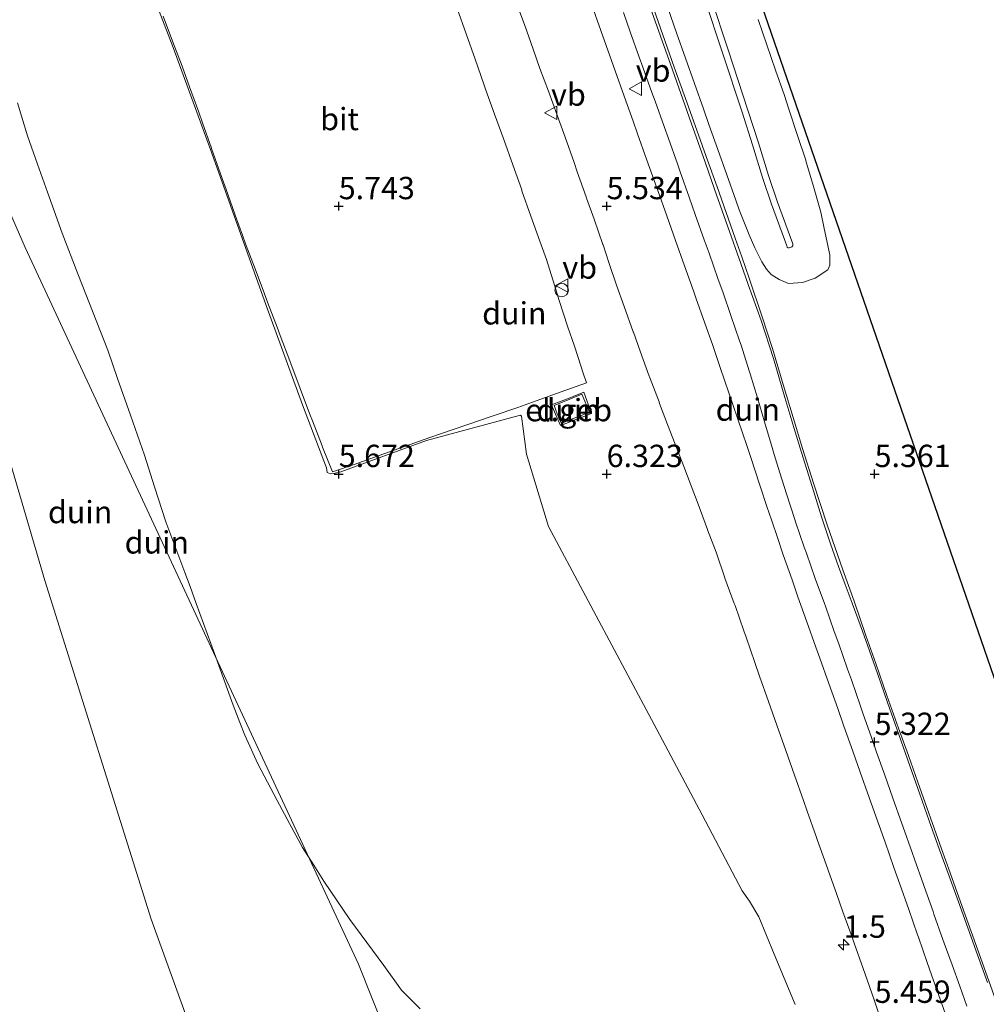
# Model space of a CAD drawing. Units: metres. Extents: x 56444 to 60003, y 437498 to 443750.
# Drawn here: x 58455 to 58563, y 438131 to 438241 of the extents above; entities that cross this region are included whole.
import ezdxf
from ezdxf.enums import TextEntityAlignment as Align

# ---------------------------------------------------------------- set-up
doc = ezdxf.new("R2010")
doc.units = ezdxf.units.M
doc.linetypes.add('IE-TERREINAFSCHEIDING', pattern=[10, 8, -2])
doc.layers.get('0').update_dxf_attribs({"lineweight": 25})
for name, color, linetype, lineweight in [('B-ME-AM-KILOMETR-S-B1', 7, 'Continuous', 18), ('B-ME-GW-KRUINLIJN-L-B1', 93, 'Continuous', 18), ('B-ME-GW-TEENLIJN-L-B1', 93, 'Continuous', 18), ('B-ME-IE-GRONDWERKLIJN-GROND_NIETINGERICHT-GV-B6', 253, 'Continuous', 18), ('B-ME-IE-TERREINAFSCHEIDING-RASTERHEKWERK-L-B1', 8, 'IE-TERREINAFSCHEIDING', 18), ('B-ME-KG-KADASTRAAL-DAKRAND-L-B1', 13, 'Continuous', 18), ('B-ME-OG-BEBOUWING-GV-B6', 173, 'Continuous', 18), ('B-ME-VH-VERH_SOORT-BITUMEN-GV-B6', 8, 'IE-TERREINAFSCHEIDING-NATUURLIJK-HOUTWAL', 18), ('B-ME-VW-MEUBILAIR_WEGMEUBILAIR-LAADPAAL-S-B1', 8, 'Continuous', 18), ('B-ME-VW-MEUBILAIR_WEGMEUBILAIR-VERKEERSBORD-S-B1', 8, 'Continuous', 18)]:
    doc.layers.add(name, color=color, linetype=linetype, lineweight=lineweight)
doc.layers.add('B-ME-GW-HOOGTEPUNT-S-B1', color=10, linetype='Continuous')
doc.layers.add('B-ME-KG-KADASTRAAL-OPNAMEDTMGRENS-L-B1', color=10, linetype='Continuous')
doc.styles.add('NLCS-ISO', font='NLCS-ISO.TTF')
doc.linetypes.add('IE-TERREINAFSCHEIDING-NATUURLIJK-HOUTWAL', pattern='A,7,-1.5,[67,NLCS.SHX,S=0.75,R=45,X=0,Y=0],-1.5,7,-1.5,[70,NLCS.SHX,S=0.75,R=0,X=0,Y=0],-1.5', length=20)

# ---------------------------------------------------------------- blocks, each defined once
blk = doc.blocks.new('hecto')
for p, q in [((0, 0.625), (-0.625, 0)), ((0, -0.625), (0, 0.625)), ((-0.625, 0), (0.625, 0)), ((0.625, 0), (0, -0.625))]:
    blk.add_line(p, q)
blk = doc.blocks.new('hoogtepunt')
for p, q in [((-0.5, 0), (0.5, 0)), ((0, 0.5), (0, -0.5))]:
    blk.add_line(p, q)
blk = doc.blocks.new('dtb')
blk.add_circle((0, 0), 0.75)
blk = doc.blocks.new('verkeersbord')
for p, q in [((0, 0.75), (-0.75, -0.625)), ((0.75, -0.625), (0, 0.75)), ((-0.75, -0.625), (0.75, -0.625))]:
    blk.add_line(p, q)

msp = doc.modelspace()

# ---------------------------------------------------------------- linework, layer by layer
at = {"layer": 'B-ME-GW-KRUINLIJN-L-B1'}
for points in [[(58366.9647, 438465.0148, 12.055), (58380.5694, 438416.9174, 13.2983), (58383.9249, 438405.0546, 13.605), (58402.169, 438358.5022, 13.451), (58408.4433, 438342.4925, 13.398), (58423.4328, 438294.7936, 13.0349), (58429.3721, 438275.894, 12.891), (58449.3747, 438230.0843, 14.0631), (58455.6692, 438215.6687, 14.432), (58476.7583, 438170.3359, 14.8624), (58493.0033, 438135.416, 15.194), (58507.7715, 438098.2724, 15.9959)], [(58531.7799, 438243.4972, 7.6198), (58533.7731, 438237.4781, 7.619), (58535.9564, 438230.8267, 7.6298), (58537.1254, 438227.158, 7.6765), (58538.2492, 438223.53, 7.7155), (58539.2452, 438220.5131, 7.6563), (58540.9709, 438215.8641, 7.4407), (58541.0091, 438215.724, 7.4609), (58541.121, 438215.6503, 7.4822), (58541.2126, 438215.646, 7.4822), (58541.3807, 438215.6673, 7.4822), (58541.5308, 438215.744, 7.4822), (58541.627, 438215.8676, 7.4822), (58541.627, 438216.0881, 7.4822), (58539.9013, 438220.7371, 7.6978), (58538.9054, 438223.754, 7.757), (58537.7816, 438227.3819, 7.718), (58536.6125, 438231.0506, 7.6713), (58534.4292, 438237.702, 7.6605), (58532.436, 438243.7211, 7.6613)], [(58499.8949, 438130.4008, 15.1687), (58497.8312, 438132.5124, 15.1937), (58495.8428, 438135.2534, 15.4286), (58493.9503, 438137.8305, 15.2571), (58492.0344, 438140.4396, 15.1812), (58489.1312, 438144.7266, 14.7599), (58487.9946, 438146.5031, 13.9099), (58486.7333, 438148.4742, 13.777), (58485.9797, 438149.8658, 13.7864), (58485.2797, 438151.1582, 13.6028), (58483.8816, 438153.7396, 13.118), (58481.7378, 438157.85, 13.271), (58480.2788, 438161.0671, 12.3531), (58479.7295, 438162.4977, 11.701), (58478.9832, 438164.4414, 11.4273), (58476.8812, 438170.2128, 11.4572), (58474.8343, 438175.8167, 11.7086), (58474.1428, 438177.7098, 11.3664), (58473.5585, 438179.2801, 11.189), (58471.4411, 438184.9706, 11.5847), (58470.1788, 438188.8708, 11.6159), (58469.0295, 438192.4217, 12.6624), (58467.4687, 438196.8917, 13.1856), (58466.0351, 438200.9971, 14.4271), (58464.9262, 438204.1728, 14.5457), (58461.588, 438212.7355, 14.0755), (58459.8083, 438217.3005, 14.3131), (58458.1895, 438221.8619, 14.2673), (58457.073, 438225.0078, 14.4739), (58455.9417, 438228.1956, 14.2036), (58455.3079, 438230.2585, 13.8044), (58454.8107, 438231.8766, 13.7951)], [(58449.0903, 438208.3276, 13.9426), (58457.8745, 438178.3829, 12.7702), (58469.7888, 438140.4687, 13.3326), (58481.613, 438107.7241, 12.7199)]]:
    msp.add_polyline3d(points, dxfattribs=at)
at = {"layer": 'B-ME-GW-TEENLIJN-L-B1'}
for points in [[(58469.2915, 438245.7534, 5.5516), (58472.2648, 438238.0849, 5.5729), (58476.5659, 438226.2244, 5.5242), (58482.6613, 438209.1754, 5.5849), (58486.7312, 438198.0424, 5.5842), (58489.4022, 438190.9844, 5.552), (58489.4976, 438190.4632, 5.5897), (58489.8855, 438190.313, 5.6167), (58490.2233, 438190.3547, 5.6275), (58491.035, 438190.5729, 5.6882), (58500.6033, 438194.061, 5.8404), (58510.9976, 438196.8725, 5.7282), (58511.1604, 438196.8855, 5.7264), (58511.2584, 438196.7892, 5.709), (58511.8324, 438192.5305, 5.2143), (58514.2912, 438184.4212, 5.8609), (58526.6931, 438161.1336, 5.1125), (58531.4942, 438152.1558, 5.0624), (58535.9697, 438143.6484, 5.3387), (58536.7826, 438142.4886, 5.1676), (58537.8132, 438140.7349, 5.0244), (58539.5581, 438136.5333, 4.9847), (58541.893, 438130.8987, 5.1491)], [(58527.6223, 438242.5331, 5.5667), (58528.622, 438239.7046, 5.5802), (58529.6218, 438236.8761, 5.5938), (58530.6215, 438234.0476, 5.6074), (58531.6213, 438231.2191, 5.621), (58532.2399, 438229.469, 5.6294), (58533.2422, 438226.6414, 5.6278), (58534.2445, 438223.8138, 5.6262), (58535.2468, 438220.9862, 5.6246), (58535.6395, 438219.8781, 5.624), (58536.7298, 438217.0833, 5.6198), (58537.3634, 438215.658, 5.6157), (58538.1767, 438214.0726, 5.611), (58538.6918, 438213.2508, 5.6083), (58539.2195, 438212.6674, 5.5841), (58540.1084, 438212.0857, 5.5098), (58541.148, 438211.65, 5.429), (58542.7138, 438211.7662, 5.3856), (58544.1309, 438212.2586, 5.3899), (58545.5676, 438213.1908, 5.3887), (58545.7872, 438213.6927, 5.3908), (58545.7871, 438214.8634, 5.4781), (58545.1593, 438217.7969, 5.4516), (58544.7678, 438219.6262, 5.4351), (58543.933, 438222.5076, 5.4571), (58543.0982, 438225.3891, 5.4791), (58543.0758, 438225.4664, 5.4797), (58542.136, 438228.3153, 5.4881), (58541.1962, 438231.1643, 5.4965), (58540.6912, 438232.6953, 5.5011), (58539.7082, 438235.5294, 5.5398), (58538.7252, 438238.3635, 5.5786), (58537.7422, 438241.1976, 5.6174)]]:
    msp.add_polyline3d(points, dxfattribs=at)
at = {"layer": 'B-ME-IE-GRONDWERKLIJN-GROND_NIETINGERICHT-GV-B6'}
for points in [[(58451.6483, 438492.9938, 5.456), (58580.2236, 438120.9821, 5.3076)], [(58469.2915, 438245.7534, 5.5516), (58472.2648, 438238.0849, 5.5729), (58476.5659, 438226.2244, 5.5242), (58482.6613, 438209.1754, 5.5849), (58486.7312, 438198.0424, 5.5842), (58489.4022, 438190.9844, 5.552), (58489.4976, 438190.4632, 5.5897), (58489.8855, 438190.313, 5.6167), (58490.2233, 438190.3547, 5.6275), (58491.035, 438190.5729, 5.6882), (58500.6033, 438194.061, 5.8404), (58510.9976, 438196.8725, 5.7282), (58511.1604, 438196.8855, 5.7264), (58511.2584, 438196.7892, 5.709), (58511.8324, 438192.5305, 5.2143), (58514.2912, 438184.4212, 5.8609), (58526.6931, 438161.1336, 5.1125), (58531.4942, 438152.1558, 5.0624), (58535.9697, 438143.6484, 5.3387), (58536.7826, 438142.4886, 5.1676), (58537.8132, 438140.7349, 5.0244), (58539.5581, 438136.5333, 4.9847), (58541.893, 438130.8987, 5.1491)], [(58541.893, 438130.8987, 5.1491), (58539.5581, 438136.5333, 4.9847), (58537.8132, 438140.7349, 5.0244), (58536.7826, 438142.4886, 5.1676), (58535.9697, 438143.6484, 5.3387), (58531.4942, 438152.1558, 5.0624), (58526.6931, 438161.1336, 5.1125), (58514.2912, 438184.4212, 5.8609), (58511.8324, 438192.5305, 5.2143), (58511.2584, 438196.7892, 5.709), (58511.1604, 438196.8855, 5.7264), (58510.9976, 438196.8725, 5.7282), (58500.6033, 438194.061, 5.8404), (58491.035, 438190.5729, 5.6882), (58490.2233, 438190.3547, 5.6275), (58489.8855, 438190.313, 5.6167), (58489.4976, 438190.4632, 5.5897), (58489.4022, 438190.9844, 5.552), (58486.7312, 438198.0424, 5.5842), (58482.6613, 438209.1754, 5.5849), (58476.5659, 438226.2244, 5.5242), (58472.2648, 438238.0849, 5.5729), (58469.2915, 438245.7534, 5.5516)], [(58532.436, 438243.7211, 7.6613), (58534.4292, 438237.702, 7.6605), (58536.6125, 438231.0506, 7.6713), (58537.7816, 438227.3819, 7.718), (58538.9054, 438223.754, 7.757), (58539.9013, 438220.7371, 7.6978), (58541.627, 438216.0881, 7.4822), (58541.627, 438215.8676, 7.4822), (58541.5308, 438215.744, 7.4822), (58541.3807, 438215.6673, 7.4822), (58541.2126, 438215.646, 7.4822), (58541.121, 438215.6503, 7.4822), (58541.0091, 438215.724, 7.4609), (58540.9709, 438215.8641, 7.4407), (58539.2452, 438220.5131, 7.6563), (58538.2492, 438223.53, 7.7155), (58537.1254, 438227.158, 7.6765), (58535.9564, 438230.8267, 7.6298), (58533.7731, 438237.4781, 7.619), (58531.7799, 438243.4972, 7.6198)], [(58531.7799, 438243.4972, 7.6198), (58533.7731, 438237.4781, 7.619), (58535.9564, 438230.8267, 7.6298), (58537.1254, 438227.158, 7.6765), (58538.2492, 438223.53, 7.7155), (58539.2452, 438220.5131, 7.6563), (58540.9709, 438215.8641, 7.4407), (58541.0091, 438215.724, 7.4609), (58541.121, 438215.6503, 7.4822), (58541.2126, 438215.646, 7.4822), (58541.3807, 438215.6673, 7.4822), (58541.5308, 438215.744, 7.4822), (58541.627, 438215.8676, 7.4822), (58541.627, 438216.0881, 7.4822), (58539.9013, 438220.7371, 7.6978), (58538.9054, 438223.754, 7.757), (58537.7816, 438227.3819, 7.718), (58536.6125, 438231.0506, 7.6713), (58534.4292, 438237.702, 7.6605), (58532.436, 438243.7211, 7.6613)], [(58510.854, 438242.637, 5.509), (58511.577, 438240.667, 5.519), (58512.567, 438237.879, 5.518), (58513.3241, 438235.728, 5.506), (58514.271, 438233.169, 5.502), (58515.2598, 438230.494, 5.518), (58516.153, 438228.024, 5.52), (58517.1375, 438225.1902, 5.5156), (58517.493, 438224.167, 5.514), (58518.4987, 438221.3406, 5.513), (58518.5448, 438221.211, 5.513), (58519.385, 438218.866, 5.515), (58520.3612, 438216.0293, 5.5179), (58520.383, 438215.966, 5.518), (58521.0849, 438213.873, 5.538), (58521.903, 438211.472, 5.525), (58522.746, 438209.067, 5.528), (58523.7693, 438206.2469, 5.5202), (58523.794, 438206.179, 5.52), (58524.539, 438204.073, 5.521), (58525.5624, 438201.253, 5.5171), (58525.5879, 438201.183, 5.517), (58526.6503, 438198.3775, 5.5123), (58526.7085, 438198.224, 5.512), (58527.6065, 438195.867, 5.501), (58528.458, 438193.636, 5.508), (58529.42, 438191.154, 5.504), (58530.2436, 438188.974, 5.518), (58531.037, 438186.916, 5.519), (58532.0827, 438184.1042, 5.5072), (58532.098, 438184.063, 5.507), (58533.0511, 438181.541, 5.497), (58534.0164, 438178.7006, 5.497), (58534.036, 438178.643, 5.497), (58535.0706, 438175.8271, 5.4832), (58535.161, 438175.581, 5.482), (58536.1556, 438172.7507, 5.47), (58536.4001, 438172.055, 5.467), (58537.3787, 438169.2191, 5.4715), (58537.917, 438167.659, 5.474), (58538.9088, 438164.8277, 5.4735), (58539.8357, 438162.182, 5.473), (58540.8427, 438159.3561, 5.4715), (58541.828, 438156.591, 5.47), (58542.8155, 438153.7582, 5.4693), (58543.2332, 438152.56, 5.469), (58544.237, 438149.7329, 5.4619), (58544.357, 438149.395, 5.461), (58545.3656, 438146.5696, 5.4596), (58545.817, 438145.305, 5.459), (58546.529, 438143.318, 5.49), (58547.245, 438141.28, 5.487), (58548.2694, 438138.4603, 5.4886), (58548.518, 438137.776, 5.489), (58549.5114, 438134.9452, 5.4883), (58549.9561, 438133.678, 5.488), (58550.783, 438131.298, 5.478), (58551.279, 438129.843, 5.468)], [(58558.876, 438129.405, 5.4753), (58558.175, 438131.3945, 5.4719), (58557.178, 438134.224, 5.467), (58556.6876, 438135.6197, 5.4701), (58555.693, 438138.45, 5.4764), (58555.6052, 438138.7006, 5.477), (58554.6131, 438141.5318, 5.4835), (58553.621, 438144.363, 5.49), (58552.9598, 438146.2354, 5.49), (58551.9609, 438149.0642, 5.49), (58550.962, 438151.893, 5.49), (58550.187, 438154.0925, 5.4866), (58549.19, 438156.922, 5.4821), (58548.3561, 438159.2595, 5.488), (58547.348, 438162.085, 5.495), (58546.6569, 438164.0332, 5.4971), (58545.6539, 438166.8606, 5.5), (58544.651, 438169.688, 5.503), (58544.2135, 438170.9153, 5.5021), (58543.2063, 438173.7412, 5.5001), (58542.199, 438176.567, 5.498), (58541.5449, 438178.4449, 5.5046), (58540.5582, 438181.278, 5.5144), (58539.8298, 438183.4154, 5.5125), (58538.862, 438186.255, 5.51), (58538.8359, 438186.3338, 5.51), (58537.8935, 438189.1819, 5.5111), (58536.951, 438192.03, 5.5122), (58536.468, 438193.4991, 5.5091), (58535.531, 438196.349, 5.503), (58535.4521, 438196.5779, 5.504), (58534.474, 438199.4139, 5.516), (58533.496, 438202.25, 5.528), (58532.624, 438204.811, 5.5186), (58531.7832, 438207.193, 5.5158), (58530.7847, 438210.022, 5.5126), (58530.5035, 438210.8139, 5.5137), (58529.4997, 438213.6409, 5.5179), (58528.4959, 438216.468, 5.522), (58527.5117, 438219.2247, 5.5121), (58526.503, 438222.05, 5.502), (58526.2514, 438222.7572, 5.5039), (58525.2457, 438225.5836, 5.5114), (58524.24, 438228.41, 5.519), (58523.741, 438229.815, 5.5184), (58522.737, 438232.642, 5.5173), (58521.733, 438235.469, 5.5161), (58520.729, 438238.296, 5.515), (58520.1367, 438239.9838, 5.5188), (58519.1433, 438242.8145, 5.5252)], [(58563.4217, 438133.358, 5.2895), (58562.3123, 438136.461, 5.316), (58561.2193, 438139.501, 5.301), (58560.182, 438142.407, 5.294), (58559.1558, 438145.258, 5.309), (58558.0726, 438148.238, 5.295), (58556.902, 438151.483, 5.318), (58555.8447, 438154.462, 5.3128), (58554.7417, 438157.639, 5.3187), (58553.495, 438161.15, 5.289), (58552.239, 438164.713, 5.313), (58551.1179, 438167.956, 5.312), (58550.2063, 438170.518, 5.317), (58549.4438, 438172.693, 5.313), (58548.289, 438175.829, 5.312), (58547.4973, 438177.925, 5.3054), (58546.7438, 438179.955, 5.3417), (58545.868, 438182.495, 5.364), (58544.8629, 438185.533, 5.362), (58543.788, 438188.907, 5.3747), (58542.5944, 438192.703, 5.3965), (58541.749, 438195.521, 5.4339), (58540.7569, 438198.881, 5.4928), (58539.4618, 438203.254, 5.53), (58538.073, 438207.508, 5.5688), (58536.6502, 438211.53, 5.585), (58535.807, 438213.875, 5.59), (58534.35, 438217.981, 5.588), (58532.8655, 438222.199, 5.5935), (58531.8042, 438225.232, 5.589), (58530.242, 438229.655, 5.557), (58528.149, 438235.581, 5.57), (58525.469, 438243.112, 5.5779)], [(58537.7422, 438241.1976, 5.6174), (58538.7252, 438238.3635, 5.5786), (58539.7082, 438235.5294, 5.5398), (58540.6912, 438232.6953, 5.5011), (58541.1962, 438231.1643, 5.4965), (58542.136, 438228.3153, 5.4881), (58543.0758, 438225.4664, 5.4797), (58543.0982, 438225.3891, 5.4791), (58543.933, 438222.5076, 5.4571), (58544.7678, 438219.6262, 5.4351), (58545.1593, 438217.7969, 5.4516), (58545.7871, 438214.8634, 5.4781), (58545.7872, 438213.6927, 5.3908), (58545.5676, 438213.1908, 5.3887), (58544.1309, 438212.2586, 5.3899), (58542.7138, 438211.7662, 5.3856), (58541.148, 438211.65, 5.429), (58540.1084, 438212.0857, 5.5098), (58539.2195, 438212.6674, 5.5841), (58538.6918, 438213.2508, 5.6083), (58538.1767, 438214.0726, 5.611), (58537.3634, 438215.658, 5.6157), (58536.7298, 438217.0833, 5.6198), (58535.6395, 438219.8781, 5.624), (58535.2468, 438220.9862, 5.6246), (58534.2445, 438223.8138, 5.6262), (58533.2422, 438226.6414, 5.6278), (58532.2399, 438229.469, 5.6294), (58531.6213, 438231.2191, 5.621), (58530.6215, 438234.0476, 5.6074), (58529.6218, 438236.8761, 5.5938), (58528.622, 438239.7046, 5.5802), (58527.6223, 438242.5331, 5.5667)], [(58527.6223, 438242.5331, 5.5667), (58528.622, 438239.7046, 5.5802), (58529.6218, 438236.8761, 5.5938), (58530.6215, 438234.0476, 5.6074), (58531.6213, 438231.2191, 5.621), (58532.2399, 438229.469, 5.6294), (58533.2422, 438226.6414, 5.6278), (58534.2445, 438223.8138, 5.6262), (58535.2468, 438220.9862, 5.6246), (58535.6395, 438219.8781, 5.624), (58536.7298, 438217.0833, 5.6198), (58537.3634, 438215.658, 5.6157), (58538.1767, 438214.0726, 5.611), (58538.6918, 438213.2508, 5.6083), (58539.2195, 438212.6674, 5.5841), (58540.1084, 438212.0857, 5.5098), (58541.148, 438211.65, 5.429), (58542.7138, 438211.7662, 5.3856), (58544.1309, 438212.2586, 5.3899), (58545.5676, 438213.1908, 5.3887), (58545.7872, 438213.6927, 5.3908), (58545.7871, 438214.8634, 5.4781), (58545.1593, 438217.7969, 5.4516), (58544.7678, 438219.6262, 5.4351), (58543.933, 438222.5076, 5.4571), (58543.0982, 438225.3891, 5.4791), (58543.0758, 438225.4664, 5.4797), (58542.136, 438228.3153, 5.4881), (58541.1962, 438231.1643, 5.4965), (58540.6912, 438232.6953, 5.5011), (58539.7082, 438235.5294, 5.5398), (58538.7252, 438238.3635, 5.5786), (58537.7422, 438241.1976, 5.6174)], [(58471.137, 438241.5944, 5.541), (58472.193, 438238.7865, 5.5126), (58473.249, 438235.9786, 5.4843), (58474.0933, 438233.6657, 5.4905), (58475.1221, 438230.8476, 5.4979), (58475.5483, 438229.6291, 5.4925), (58476.5387, 438226.7974, 5.4798), (58476.5556, 438226.7496, 5.4799), (58477.5536, 438223.9205, 5.4891), (58478.3602, 438221.6342, 5.4688), (58479.2007, 438219.2963, 5.5262), (58480.0103, 438217.0448, 5.4763), (58480.3673, 438216.0951, 5.4833), (58481.4229, 438213.2871, 5.504), (58482.4786, 438210.479, 5.5247), (58482.8246, 438209.5633, 5.5198), (58483.8849, 438206.7569, 5.5046), (58484.2437, 438205.8072, 5.5201), (58485.304, 438203.0012, 5.5659), (58485.4158, 438202.7048, 5.5667), (58486.4747, 438199.8979, 5.5737), (58487.5336, 438197.091, 5.5807), (58487.8484, 438196.2735, 5.589), (58488.9264, 438193.474, 5.6173), (58488.9853, 438193.3281, 5.6186), (58490.1087, 438190.5465, 5.6433), (58492.5062, 438191.3922, 5.6507), (58495.3354, 438192.3901, 5.6594), (58498.1645, 438193.3881, 5.6682), (58500.9936, 438194.386, 5.6769), (58502.3115, 438194.8371, 5.6795), (58505.1498, 438195.8087, 5.6851), (58507.9882, 438196.7802, 5.6907), (58510.8265, 438197.7518, 5.6963), (58512.8801, 438198.4891, 5.654), (58515.7031, 438199.5027, 5.5959), (58518.5261, 438200.5162, 5.5378), (58518.1636, 438201.6171, 5.6835), (58517.5863, 438203.3707, 5.5886), (58517.1401, 438204.726, 5.5743), (58516.4345, 438206.7614, 5.5459), (58516.3956, 438206.8842, 5.5465), (58515.4879, 438209.7435, 5.5614), (58514.9458, 438211.4617, 5.5204), (58514.0434, 438214.322, 5.452), (58513.3146, 438216.3733, 5.4477), (58512.3102, 438219.2001, 5.4419), (58511.3059, 438222.027, 5.436), (58511.2732, 438222.1184, 5.4359), (58510.2654, 438224.9441, 5.4334), (58509.2576, 438227.7697, 5.431), (58508.2497, 438230.5954, 5.4285), (58507.2419, 438233.421, 5.426), (58507.0524, 438233.9574, 5.4268), (58506.053, 438236.786, 5.4311), (58505.0537, 438239.6147, 5.4354), (58504.0543, 438242.4433, 5.4397)], [(58522.6613, 438241.9986, 5.6354), (58523.435, 438239.831, 5.6375), (58524.4394, 438237.0042, 5.6352), (58524.841, 438235.874, 5.6342), (58525.8559, 438233.0509, 5.645), (58526.2167, 438232.047, 5.6489), (58527.2257, 438229.2218, 5.6435), (58527.7059, 438227.877, 5.6409), (58528.7036, 438225.0478, 5.6372), (58529.023, 438224.142, 5.636), (58530.0262, 438221.3147, 5.6378), (58530.713, 438219.379, 5.639), (58531.7174, 438216.5522, 5.6462), (58532.254, 438215.042, 5.65), (58533.2533, 438212.2133, 5.6398), (58533.825, 438210.595, 5.634), (58534.6962, 438208.073, 5.632), (58535.6698, 438205.2354, 5.6142), (58535.846, 438204.722, 5.611), (58536.75, 438201.8615, 5.5876), (58536.8493, 438201.547, 5.585), (58537.6682, 438198.854, 5.571), (58538.451, 438196.16, 5.535), (58539.3204, 438193.2891, 5.4911), (58539.56, 438192.498, 5.479), (58540.189, 438190.455, 5.463), (58540.919, 438188.079, 5.428), (58541.8602, 438185.2305, 5.4088), (58541.947, 438184.968, 5.407), (58542.9208, 438182.1305, 5.3949), (58543.153, 438181.454, 5.392), (58544.1312, 438178.625, 5.359), (58545.1648, 438175.8087, 5.3647), (58545.2778, 438175.501, 5.3654), (58546.2775, 438172.6725, 5.3705), (58546.769, 438171.282, 5.373), (58547.7669, 438168.4528, 5.373), (58548.188, 438167.259, 5.373), (58549.1764, 438164.4265, 5.3698), (58549.4874, 438163.535, 5.3688), (58550.436, 438160.819, 5.353), (58551.005, 438159.162, 5.371), (58551.926, 438156.581, 5.363), (58552.848, 438153.999, 5.368), (58553.8387, 438151.1673, 5.3645), (58553.983, 438150.755, 5.364), (58554.9912, 438147.9295, 5.3616), (58555.259, 438147.179, 5.361), (58556.2494, 438144.3472, 5.3499), (58556.325, 438144.131, 5.349), (58557.3339, 438141.3058, 5.359), (58557.436, 438141.02, 5.36), (58558.4263, 438138.1882, 5.3574), (58558.568, 438137.783, 5.357), (58559.4611, 438135.34, 5.35), (58560.332, 438132.962, 5.366), (58561.112, 438130.716, 5.364)], [(58435.5369, 438234.6207, 12.3727), (58434.6445, 438233.3472, 12.3364), (58434.3967, 438232.0933, 12.3006), (58440.6052, 438220.7948, 13.1159), (58444.8509, 438213.9623, 13.5673), (58449.0903, 438208.3276, 13.9426), (58457.8745, 438178.3829, 12.7702), (58469.7888, 438140.4687, 13.3326), (58481.613, 438107.7241, 12.7199)], [(58499.8949, 438130.4008, 15.1687), (58497.8312, 438132.5124, 15.1937), (58495.8428, 438135.2534, 15.4286), (58493.9503, 438137.8305, 15.2571), (58492.0344, 438140.4396, 15.1812), (58489.1312, 438144.7266, 14.7599), (58487.9946, 438146.5031, 13.9099), (58486.7333, 438148.4742, 13.777), (58485.9797, 438149.8658, 13.7864), (58485.2797, 438151.1582, 13.6028), (58483.8816, 438153.7396, 13.118), (58481.7378, 438157.85, 13.271), (58480.2788, 438161.0671, 12.3531), (58479.7295, 438162.4977, 11.701), (58478.9832, 438164.4414, 11.4273), (58476.8812, 438170.2128, 11.4572), (58474.8343, 438175.8167, 11.7086), (58474.1428, 438177.7098, 11.3664), (58473.5585, 438179.2801, 11.189), (58471.4411, 438184.9706, 11.5847), (58470.1788, 438188.8708, 11.6159), (58469.0295, 438192.4217, 12.6624), (58467.4687, 438196.8917, 13.1856), (58466.0351, 438200.9971, 14.4271), (58464.9262, 438204.1728, 14.5457), (58461.588, 438212.7355, 14.0755), (58459.8083, 438217.3005, 14.3131), (58458.1895, 438221.8619, 14.2673), (58457.073, 438225.0078, 14.4739), (58455.9417, 438228.1956, 14.2036), (58455.3079, 438230.2585, 13.8044), (58454.8107, 438231.8766, 13.7951)], [(58454.8107, 438231.8766, 13.7951), (58455.3079, 438230.2585, 13.8044), (58455.9417, 438228.1956, 14.2036), (58457.073, 438225.0078, 14.4739), (58458.1895, 438221.8619, 14.2673), (58459.8083, 438217.3005, 14.3131), (58461.588, 438212.7355, 14.0755), (58464.9262, 438204.1728, 14.5457), (58466.0351, 438200.9971, 14.4271), (58467.4687, 438196.8917, 13.1856), (58469.0295, 438192.4217, 12.6624), (58470.1788, 438188.8708, 11.6159), (58471.4411, 438184.9706, 11.5847), (58473.5585, 438179.2801, 11.189), (58474.1428, 438177.7098, 11.3664), (58474.8343, 438175.8167, 11.7086), (58476.8812, 438170.2128, 11.4572), (58478.9832, 438164.4414, 11.4273), (58479.7295, 438162.4977, 11.701), (58480.2788, 438161.0671, 12.3531), (58481.7378, 438157.85, 13.271), (58483.8816, 438153.7396, 13.118), (58485.2797, 438151.1582, 13.6028), (58485.9797, 438149.8658, 13.7864), (58486.7333, 438148.4742, 13.777), (58487.9946, 438146.5031, 13.9099), (58489.1312, 438144.7266, 14.7599), (58492.0344, 438140.4396, 15.1812), (58493.9503, 438137.8305, 15.2571), (58495.8428, 438135.2534, 15.4286)], [(58481.613, 438107.7241, 12.7199), (58469.7888, 438140.4687, 13.3326), (58457.8745, 438178.3829, 12.7702), (58449.0903, 438208.3276, 13.9426)], [(58515.0748, 438197.0105, 5.5488), (58515.6208, 438195.7257, 5.536), (58516.5275, 438196.0847, 5.6989), (58517.1507, 438196.3313, 5.7509), (58517.8538, 438196.6097, 5.7863), (58519.095, 438197.101, 5.674), (58518.2268, 438199.4613, 5.501), (58517.0263, 438198.9929, 5.5402), (58516.397, 438198.7474, 5.5735), (58515.702, 438198.4762, 5.5625), (58514.6297, 438198.0578, 5.5231), (58515.0748, 438197.0105, 5.5488)], [(58495.8428, 438135.2534, 15.4286), (58497.8312, 438132.5124, 15.1937), (58499.8949, 438130.4008, 15.1687)]]:
    msp.add_polyline3d(points, dxfattribs=at)
at = {"layer": 'B-ME-IE-TERREINAFSCHEIDING-RASTERHEKWERK-L-B1'}
msp.add_polyline3d([(58525.7916, 438243.0951, 5.5884), (58528.3497, 438235.881, 5.5605), (58529.602, 438232.3764, 5.5805), (58530.8723, 438228.8211, 5.5932), (58531.9361, 438225.8591, 5.627), (58533.1575, 438222.4585, 5.6254), (58535.189, 438216.734, 5.6853), (58535.9088, 438214.6494, 5.6722), (58536.7412, 438212.2386, 5.6444), (58538.1984, 438207.9024, 5.609), (58539.3671, 438204.3608, 5.5572), (58540.5697, 438200.3198, 5.5218), (58541.6592, 438196.646, 5.487), (58542.7333, 438193.1561, 5.4163), (58543.9418, 438189.2899, 5.3914), (58545.4828, 438184.61, 5.4144), (58547.2373, 438179.5882, 5.385), (58548.4941, 438176.0775, 5.3726), (58549.8189, 438172.2167, 5.3457), (58550.9136, 438169.082, 5.3341), (58552.1638, 438165.502, 5.323), (58553.4837, 438161.8521, 5.2766), (58554.5978, 438158.7712, 5.2517), (58555.6472, 438155.8037, 5.2762), (58558.2821, 438148.3526, 5.2761), (58559.2481, 438145.6545, 5.2841), (58560.6052, 438141.8641, 5.3116), (58561.6062, 438139.0684, 5.3344), (58563.0169, 438135.1284, 5.3105), (58564.3736, 438131.3391, 5.3073)], dxfattribs=at)
at = {"layer": 'B-ME-KG-KADASTRAAL-DAKRAND-L-B1'}
msp.add_polyline3d([(58514.9257, 438197.9733, 8.2057), (58515.2588, 438197.0408, 8.2352), (58515.7221, 438195.9782, 8.2697), (58516.3644, 438196.2611, 8.3821), (58516.9386, 438196.4783, 8.4341), (58517.6747, 438196.7465, 8.4695), (58518.866, 438197.218, 8.3641), (58518.0186, 438199.2391, 8.1905), (58517.0194, 438198.8528, 8.2233), (58516.4017, 438198.5932, 8.2567), (58515.7188, 438198.3012, 8.2457), (58514.9257, 438197.9733, 8.2057)], dxfattribs=at)
at = {"layer": 'B-ME-KG-KADASTRAAL-OPNAMEDTMGRENS-L-B1'}
msp.add_polyline3d([(57933.7952, 439793.8516, 5.2299), (57962.2108, 439715.8321, 5.3483), (58198.9066, 439532.2349, 5.3415), (58189.6501, 439512.597, 5.5316), (58186.3751, 439505.6489, 5.5237), (58183.9291, 439500.4597, 5.5516), (58182.7557, 439497.9703, 5.4847), (58144.4582, 439416.721, 5.3386), (58222.9845, 439154.595, 5.3324), (58337.154, 438824.2644, 5.36), (58346.1654, 438798.2125, 5.3937), (58347.6837, 438793.8063, 5.392), (58451.6483, 438492.9938, 5.456), (58580.2236, 438120.9821, 5.3076)], dxfattribs=at)
msp.add_polyline3d([(57933.7952, 439793.8516, 5.2299), (57962.2108, 439715.8321, 5.3483), (58198.9066, 439532.2349, 5.3415), (58189.6501, 439512.597, 5.5316), (58186.3751, 439505.6489, 5.5237), (58183.9291, 439500.4597, 5.5516), (58182.7557, 439497.9703, 5.4847), (58144.4582, 439416.721, 5.3386), (58222.9845, 439154.595, 5.3324), (58337.154, 438824.2644, 5.36), (58346.1654, 438798.2125, 5.3937), (58347.6837, 438793.8063, 5.392), (58451.6483, 438492.9938, 5.456), (58580.2236, 438120.9821, 5.3076)], dxfattribs=at)
msp.add_polyline3d([(57933.7952, 439793.8516, 5.2299), (57962.2108, 439715.8321, 5.3483), (58198.9066, 439532.2349, 5.3415), (58189.6501, 439512.597, 5.5316), (58186.3751, 439505.6489, 5.5237), (58183.9291, 439500.4597, 5.5516), (58182.7557, 439497.9703, 5.4847), (58144.4582, 439416.721, 5.3386), (58222.9845, 439154.595, 5.3324), (58337.154, 438824.2644, 5.36), (58346.1654, 438798.2125, 5.3937), (58347.6837, 438793.8063, 5.392), (58451.6483, 438492.9938, 5.456), (58580.2236, 438120.9821, 5.3076)], dxfattribs=at)
at = {"layer": 'B-ME-OG-BEBOUWING-GV-B6'}
msp.add_polyline3d([(58515.0748, 438197.0105, 5.5488), (58514.6297, 438198.0578, 5.5231), (58515.702, 438198.4762, 5.5625), (58516.397, 438198.7474, 5.5735), (58517.0263, 438198.9929, 5.5402), (58518.2268, 438199.4613, 5.501), (58519.095, 438197.101, 5.674), (58517.8538, 438196.6097, 5.7863), (58517.1507, 438196.3313, 5.7509), (58516.5275, 438196.0847, 5.6989), (58515.6208, 438195.7257, 5.536), (58515.0748, 438197.0105, 5.5488)], dxfattribs=at)
at = {"layer": 'B-ME-VH-VERH_SOORT-BITUMEN-GV-B6'}
for points in [[(58551.279, 438129.843, 5.468), (58550.783, 438131.298, 5.478), (58549.9561, 438133.678, 5.488), (58549.5114, 438134.9452, 5.4883), (58548.518, 438137.776, 5.489), (58548.2694, 438138.4603, 5.4886), (58547.245, 438141.28, 5.487), (58546.529, 438143.318, 5.49), (58545.817, 438145.305, 5.459), (58545.3656, 438146.5696, 5.4596), (58544.357, 438149.395, 5.461), (58544.237, 438149.7329, 5.4619), (58543.2332, 438152.56, 5.469), (58542.8155, 438153.7582, 5.4693), (58541.828, 438156.591, 5.47), (58540.8427, 438159.3561, 5.4715), (58539.8357, 438162.182, 5.473), (58538.9088, 438164.8277, 5.4735), (58537.917, 438167.659, 5.474), (58537.3787, 438169.2191, 5.4715), (58536.4001, 438172.055, 5.467), (58536.1556, 438172.7507, 5.47), (58535.161, 438175.581, 5.482), (58535.0706, 438175.8271, 5.4832), (58534.036, 438178.643, 5.497), (58534.0164, 438178.7006, 5.497), (58533.0511, 438181.541, 5.497), (58532.098, 438184.063, 5.507), (58532.0827, 438184.1042, 5.5072), (58531.037, 438186.916, 5.519), (58530.2436, 438188.974, 5.518), (58529.42, 438191.154, 5.504), (58528.458, 438193.636, 5.508), (58527.6065, 438195.867, 5.501), (58526.7085, 438198.224, 5.512), (58526.6503, 438198.3775, 5.5123), (58525.5879, 438201.183, 5.517), (58525.5624, 438201.253, 5.5171), (58524.539, 438204.073, 5.521), (58523.794, 438206.179, 5.52), (58523.7693, 438206.2469, 5.5202), (58522.746, 438209.067, 5.528), (58521.903, 438211.472, 5.525), (58521.0849, 438213.873, 5.538), (58520.383, 438215.966, 5.518), (58520.3612, 438216.0293, 5.5179), (58519.385, 438218.866, 5.515), (58518.5448, 438221.211, 5.513), (58518.4987, 438221.3406, 5.513), (58517.493, 438224.167, 5.514), (58517.1375, 438225.1902, 5.5156), (58516.153, 438228.024, 5.52), (58515.2598, 438230.494, 5.518), (58514.271, 438233.169, 5.502), (58513.3241, 438235.728, 5.506), (58512.567, 438237.879, 5.518), (58511.577, 438240.667, 5.519), (58510.854, 438242.637, 5.509)], [(58519.1433, 438242.8145, 5.5252), (58520.1367, 438239.9838, 5.5188), (58520.729, 438238.296, 5.515), (58521.733, 438235.469, 5.5161), (58522.737, 438232.642, 5.5173), (58523.741, 438229.815, 5.5184), (58524.24, 438228.41, 5.519), (58525.2457, 438225.5836, 5.5114), (58526.2514, 438222.7572, 5.5039), (58526.503, 438222.05, 5.502), (58527.5117, 438219.2247, 5.5121), (58528.4959, 438216.468, 5.522), (58529.4997, 438213.6409, 5.5179), (58530.5035, 438210.8139, 5.5137), (58530.7847, 438210.022, 5.5126), (58531.7832, 438207.193, 5.5158), (58532.624, 438204.811, 5.5186), (58533.496, 438202.25, 5.528), (58534.474, 438199.4139, 5.516), (58535.4521, 438196.5779, 5.504), (58535.531, 438196.349, 5.503), (58536.468, 438193.4991, 5.5091), (58536.951, 438192.03, 5.5122), (58537.8935, 438189.1819, 5.5111), (58538.8359, 438186.3338, 5.51), (58538.862, 438186.255, 5.51), (58539.8298, 438183.4154, 5.5125), (58540.5582, 438181.278, 5.5144), (58541.5449, 438178.4449, 5.5046), (58542.199, 438176.567, 5.498), (58543.2063, 438173.7412, 5.5001), (58544.2135, 438170.9153, 5.5021), (58544.651, 438169.688, 5.503), (58545.6539, 438166.8606, 5.5), (58546.6569, 438164.0332, 5.4971), (58547.348, 438162.085, 5.495), (58548.3561, 438159.2595, 5.488), (58549.19, 438156.922, 5.4821), (58550.187, 438154.0925, 5.4866), (58550.962, 438151.893, 5.49), (58551.9609, 438149.0642, 5.49), (58552.9598, 438146.2354, 5.49), (58553.621, 438144.363, 5.49), (58554.6131, 438141.5318, 5.4835), (58555.6052, 438138.7006, 5.477), (58555.693, 438138.45, 5.4764), (58556.6876, 438135.6197, 5.4701), (58557.178, 438134.224, 5.467), (58558.175, 438131.3945, 5.4719), (58558.876, 438129.405, 5.4753)], [(58525.469, 438243.112, 5.5779), (58528.149, 438235.581, 5.57), (58530.242, 438229.655, 5.557), (58531.8042, 438225.232, 5.589), (58532.8655, 438222.199, 5.5935), (58534.35, 438217.981, 5.588), (58535.807, 438213.875, 5.59), (58536.6502, 438211.53, 5.585), (58538.073, 438207.508, 5.5688), (58539.4618, 438203.254, 5.53), (58540.7569, 438198.881, 5.4928), (58541.749, 438195.521, 5.4339), (58542.5944, 438192.703, 5.3965), (58543.788, 438188.907, 5.3747), (58544.8629, 438185.533, 5.362), (58545.868, 438182.495, 5.364), (58546.7438, 438179.955, 5.3417), (58547.4973, 438177.925, 5.3054), (58548.289, 438175.829, 5.312), (58549.4438, 438172.693, 5.313), (58550.2063, 438170.518, 5.317), (58551.1179, 438167.956, 5.312)], [(58480.0103, 438217.0448, 5.4763), (58479.2007, 438219.2963, 5.5262), (58478.3602, 438221.6342, 5.4688), (58477.5536, 438223.9205, 5.4891), (58476.5556, 438226.7496, 5.4799), (58476.5387, 438226.7974, 5.4798), (58475.5483, 438229.6291, 5.4925), (58475.1221, 438230.8476, 5.4979), (58474.0933, 438233.6657, 5.4905), (58473.249, 438235.9786, 5.4843), (58472.193, 438238.7865, 5.5126), (58471.137, 438241.5944, 5.541)], [(58504.0543, 438242.4433, 5.4397), (58505.0537, 438239.6147, 5.4354), (58506.053, 438236.786, 5.4311), (58507.0524, 438233.9574, 5.4268), (58507.2419, 438233.421, 5.426), (58508.2497, 438230.5954, 5.4285), (58509.2576, 438227.7697, 5.431), (58510.2654, 438224.9441, 5.4334), (58511.2732, 438222.1184, 5.4359), (58511.3059, 438222.027, 5.436), (58512.3102, 438219.2001, 5.4419), (58513.3146, 438216.3733, 5.4477), (58514.0434, 438214.322, 5.452), (58514.9458, 438211.4617, 5.5204), (58515.4879, 438209.7435, 5.5614), (58516.3956, 438206.8842, 5.5465), (58516.4345, 438206.7614, 5.5459), (58517.1401, 438204.726, 5.5743), (58517.5863, 438203.3707, 5.5886), (58518.1636, 438201.6171, 5.6835), (58518.5261, 438200.5162, 5.5378), (58515.7031, 438199.5027, 5.5959), (58512.8801, 438198.4891, 5.654), (58510.8265, 438197.7518, 5.6963), (58507.9882, 438196.7802, 5.6907), (58505.1498, 438195.8087, 5.6851), (58502.3115, 438194.8371, 5.6795), (58500.9936, 438194.386, 5.6769), (58498.1645, 438193.3881, 5.6682), (58495.3354, 438192.3901, 5.6594), (58492.5062, 438191.3922, 5.6507), (58490.1087, 438190.5465, 5.6433), (58488.9853, 438193.3281, 5.6186), (58488.9264, 438193.474, 5.6173), (58487.8484, 438196.2735, 5.589), (58487.5336, 438197.091, 5.5807), (58486.4747, 438199.8979, 5.5737), (58485.4158, 438202.7048, 5.5667), (58485.304, 438203.0012, 5.5659), (58484.2437, 438205.8072, 5.5201), (58483.8849, 438206.7569, 5.5046), (58482.8246, 438209.5633, 5.5198), (58482.4786, 438210.479, 5.5247), (58481.4229, 438213.2871, 5.504), (58480.3673, 438216.0951, 5.4833), (58480.0103, 438217.0448, 5.4763)], [(58561.112, 438130.716, 5.364), (58560.332, 438132.962, 5.366), (58559.4611, 438135.34, 5.35), (58558.568, 438137.783, 5.357), (58558.4263, 438138.1882, 5.3574), (58557.436, 438141.02, 5.36), (58557.3339, 438141.3058, 5.359), (58556.325, 438144.131, 5.349), (58556.2494, 438144.3472, 5.3499), (58555.259, 438147.179, 5.361), (58554.9912, 438147.9295, 5.3616), (58553.983, 438150.755, 5.364), (58553.8387, 438151.1673, 5.3645), (58552.848, 438153.999, 5.368), (58551.926, 438156.581, 5.363), (58551.005, 438159.162, 5.371), (58550.436, 438160.819, 5.353), (58549.4874, 438163.535, 5.3688), (58549.1764, 438164.4265, 5.3698), (58548.188, 438167.259, 5.373), (58547.7669, 438168.4528, 5.373), (58546.769, 438171.282, 5.373), (58546.2775, 438172.6725, 5.3705), (58545.2778, 438175.501, 5.3654), (58545.1648, 438175.8087, 5.3647), (58544.1312, 438178.625, 5.359), (58543.153, 438181.454, 5.392), (58542.9208, 438182.1305, 5.3949), (58541.947, 438184.968, 5.407), (58541.8602, 438185.2305, 5.4088), (58540.919, 438188.079, 5.428), (58540.189, 438190.455, 5.463), (58539.56, 438192.498, 5.479), (58539.3204, 438193.2891, 5.4911), (58538.451, 438196.16, 5.535), (58537.6682, 438198.854, 5.571), (58536.8493, 438201.547, 5.585), (58536.75, 438201.8615, 5.5876), (58535.846, 438204.722, 5.611), (58535.6698, 438205.2354, 5.6142), (58534.6962, 438208.073, 5.632), (58533.825, 438210.595, 5.634), (58533.2533, 438212.2133, 5.6398), (58532.254, 438215.042, 5.65), (58531.7174, 438216.5522, 5.6462), (58530.713, 438219.379, 5.639), (58530.0262, 438221.3147, 5.6378), (58529.023, 438224.142, 5.636), (58528.7036, 438225.0478, 5.6372), (58527.7059, 438227.877, 5.6409), (58527.2257, 438229.2218, 5.6435), (58526.2167, 438232.047, 5.6489), (58525.8559, 438233.0509, 5.645), (58524.841, 438235.874, 5.6342), (58524.4394, 438237.0042, 5.6352), (58523.435, 438239.831, 5.6375), (58522.6613, 438241.9986, 5.6354)], [(58551.1179, 438167.956, 5.312), (58552.239, 438164.713, 5.313), (58553.495, 438161.15, 5.289), (58554.7417, 438157.639, 5.3187), (58555.8447, 438154.462, 5.3128), (58556.902, 438151.483, 5.318), (58558.0726, 438148.238, 5.295), (58559.1558, 438145.258, 5.309), (58560.182, 438142.407, 5.294), (58561.2193, 438139.501, 5.301), (58562.3123, 438136.461, 5.316), (58563.4217, 438133.358, 5.2895)]]:
    msp.add_polyline3d(points, dxfattribs=at)

# ---------------------------------------------------------------- block references
at = {"layer": 'B-ME-AM-KILOMETR-S-B1', "rotation": 90}
msp.add_blockref('hecto', (58547.32, 438137.594, 5.578), dxfattribs=at)
at = {"layer": 'B-ME-GW-HOOGTEPUNT-S-B1', "rotation": 90}
for p in [(58490.7916, 438220.3058, 5.743), (58490.7916, 438220.3058, 5.743), (58520.7916, 438220.3058, 5.534), (58520.7916, 438220.3058, 5.534), (58490.7916, 438190.3058, 5.672), (58490.7916, 438190.3058, 5.672), (58520.7916, 438190.3058, 6.323), (58520.7916, 438190.3058, 6.323), (58550.7916, 438190.3058, 5.361), (58550.7916, 438190.3058, 5.361), (58550.7916, 438160.3058, 5.322), (58550.7916, 438160.3058, 5.322)]:
    msp.add_blockref('hoogtepunt', p, dxfattribs=at)
at = {"layer": 'B-ME-VW-MEUBILAIR_WEGMEUBILAIR-LAADPAAL-S-B1', "rotation": 90}
msp.add_blockref('dtb', (58515.7503, 438210.9087, 5.569), dxfattribs=at)
at = {"layer": 'B-ME-VW-MEUBILAIR_WEGMEUBILAIR-VERKEERSBORD-S-B1', "rotation": 90}
for p in [(58524.047, 438233.461, 5.529), (58514.567, 438230.771, 5.571), (58515.8289, 438211.4084, 5.536)]:
    msp.add_blockref('verkeersbord', p, dxfattribs=at)

# ---------------------------------------------------------------- texts
at = {"layer": 'B-ME-AM-KILOMETR-S-B1', "ltscale": 0.2, "style": 'NLCS-ISO'}
msp.add_text('1.5', height=2.5, dxfattribs=at).set_placement((58547.32, 438137.594, 5.578), align=Align.BOTTOM_LEFT)
at = {"layer": 'B-ME-GW-HOOGTEPUNT-S-B1', "ltscale": 0.2, "style": 'NLCS-ISO'}
for s, p in [('5.743', (58490.7916, 438220.3058, 5.743)), ('5.743', (58490.7916, 438220.3058, 5.743)), ('5.534', (58520.7916, 438220.3058, 5.534)), ('5.534', (58520.7916, 438220.3058, 5.534)), ('5.672', (58490.7916, 438190.3058, 5.672)), ('5.672', (58490.7916, 438190.3058, 5.672)), ('6.323', (58520.7916, 438190.3058, 6.323)), ('6.323', (58520.7916, 438190.3058, 6.323)), ('5.361', (58550.7916, 438190.3058, 5.361)), ('5.361', (58550.7916, 438190.3058, 5.361)), ('5.322', (58550.7916, 438160.3058, 5.322)), ('5.322', (58550.7916, 438160.3058, 5.322)), ('5.459', (58550.7916, 438130.3058, 5.459)), ('5.459', (58550.7916, 438130.3058, 5.459))]:
    msp.add_text(s, height=2.5, dxfattribs=at).set_placement(p, align=Align.BOTTOM_LEFT)
at = {"layer": 'B-ME-IE-GRONDWERKLIJN-GROND_NIETINGERICHT-GV-B6', "ltscale": 0.2, "style": 'NLCS-ISO'}
for p in [(58510.4515, 438208.3044), (58516.5316, 438197.4674), (58536.5998, 438197.5223), (58461.8336, 438186.052), (58470.4241, 438182.6541)]:
    msp.add_text('duin', height=2.5, dxfattribs=at).set_placement(p, align=Align.MIDDLE_CENTER)
at = {"layer": 'B-ME-OG-BEBOUWING-GV-B6', "ltscale": 0.2, "style": 'NLCS-ISO'}
msp.add_text('el.geb', height=2.5, dxfattribs=at).set_placement((58516.5316, 438197.4674), align=Align.MIDDLE_CENTER)
at = {"layer": 'B-ME-VH-VERH_SOORT-BITUMEN-GV-B6', "ltscale": 0.2, "style": 'NLCS-ISO'}
msp.add_text('bit', height=2.5, dxfattribs=at).set_placement((58490.8827, 438230.0664), align=Align.MIDDLE_CENTER)
at = {"layer": 'B-ME-VW-MEUBILAIR_WEGMEUBILAIR-VERKEERSBORD-S-B1', "ltscale": 0.2, "style": 'NLCS-ISO'}
for p in [(58524.047, 438233.461, 5.529), (58514.567, 438230.771, 5.571), (58515.8289, 438211.4084, 5.536)]:
    msp.add_text('vb', height=2.5, dxfattribs=at).set_placement(p, align=Align.BOTTOM_LEFT)

doc.saveas('drawing.dxf')
